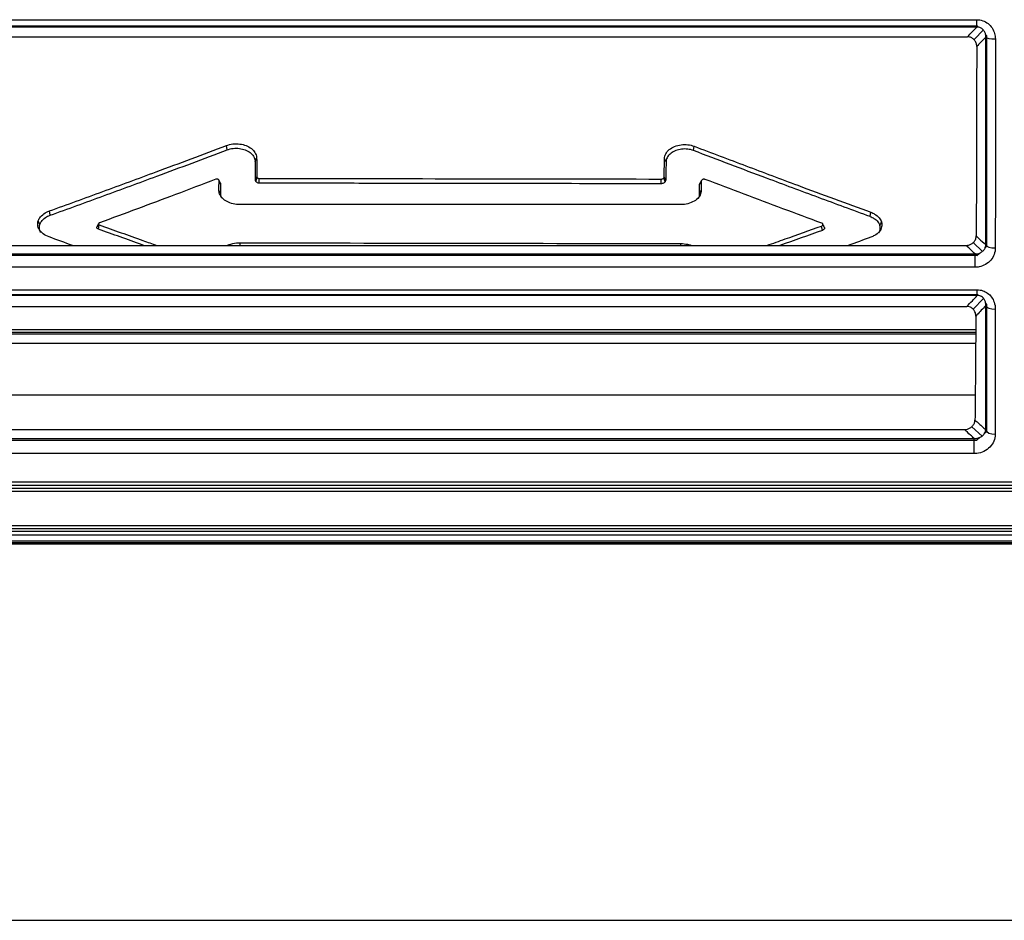
# Model space of a CAD drawing. Units: millimetres. Extents: x 205 to 1046, y 186 to 735.
# Drawn here: x 602 to 628, y 186 to 209 of the extents above; entities that cross this region are included whole.
import ezdxf

# ---------------------------------------------------------------- set-up
doc = ezdxf.new("R2010")
doc.units = ezdxf.units.MM
doc.layers.add('1', color=7, linetype='CONTINUOUS', true_color=0xffffff)

msp = doc.modelspace()

# ---------------------------------------------------------------- linework, layer by layer
at = {"layer": '1', "color": 7, "linetype": 'Continuous'}
for p, q in [((627.206, 208.848), (576.699, 208.848)), ((576.721, 209.018), (627.183, 209.018)), ((627.183, 208.825), (627.183, 209.018)), ((627.232, 208.821), (627.206, 208.848)), ((627.183, 208.825), (576.721, 208.825)), ((627.112, 208.504), (627.354, 208.753)), ((627.446, 208.6), (627.412, 208.635)), ((627.446, 203.165), (627.446, 208.6)), ((580.696, 208.576), (626.942, 208.576)), ((607.796, 205.653), (607.776, 205.764)), ((619.855, 205.635), (619.874, 205.747)), ((608.516, 205.352), (608.557, 205.438)), ((619.147, 205.339), (619.106, 205.425)), ((607.626, 204.769), (607.585, 204.855)), ((608.523, 204.87), (608.564, 204.956)), ((608.536, 204.835), (608.572, 204.935)), ((608.623, 204.799), (608.623, 204.914)), ((619.023, 204.783), (619.023, 204.898)), ((619.124, 204.825), (619.088, 204.925)), ((619.14, 204.865), (619.098, 204.951)), ((620.013, 204.752), (620.054, 204.839)), ((607.622, 204.528), (607.581, 204.614)), ((620.016, 204.52), (620.057, 204.607)), ((603.217, 203.961), (603.197, 204.073)), ((624.426, 203.927), (624.446, 204.038)), ((604.465, 203.602), (604.484, 203.714)), ((623.19, 203.571), (623.17, 203.683)), ((608.128, 203.181), (608.128, 203.249)), ((627.331, 203.027), (627.092, 203.254)), ((580.724, 203.181), (626.908, 203.181)), ((619.527, 203.181), (619.527, 203.229)), ((627.185, 202.917), (627.25, 202.979)), ((627.4, 203.121), (627.446, 203.165)), ((627.185, 202.917), (576.719, 202.917)), ((576.764, 202.96), (627.14, 202.96)), ((627.14, 202.616), (627.14, 202.96)), ((627.14, 202.616), (576.764, 202.616)), ((576.709, 202.034), (627.196, 202.034)), ((627.196, 201.887), (627.196, 202.034)), ((627.213, 201.905), (576.692, 201.905)), ((627.196, 201.887), (576.709, 201.887)), ((627.094, 201.53), (627.359, 201.812)), ((627.232, 201.884), (627.213, 201.905)), ((580.699, 201.602), (626.928, 201.602)), ((627.446, 201.657), (627.412, 201.693)), ((627.447, 198.381), (627.446, 201.657)), ((627.157, 200.998), (580.466, 200.998)), ((627.157, 200.995), (580.466, 200.996)), ((580.687, 200.935), (627.157, 200.935)), ((580.701, 200.891), (627.158, 200.891)), ((627.155, 200.645), (580.687, 200.645)), ((627.143, 199.313), (580.475, 199.313)), ((580.749, 198.42), (626.865, 198.42)), ((627.319, 198.251), (627.055, 198.493)), ((576.786, 198.186), (627.119, 198.186)), ((627.119, 197.796), (627.119, 198.186)), ((627.177, 198.133), (627.274, 198.222)), ((627.386, 198.325), (627.447, 198.381)), ((627.177, 198.133), (576.728, 198.133)), ((627.119, 197.796), (576.786, 197.796)), ((787.96, 196.975), (425.447, 196.975)), ((425.461, 197.069), (787.96, 197.069)), ((787.96, 196.969), (425.461, 196.969)), ((425.609, 196.908), (787.812, 196.908)), ((425.609, 196.902), (787.797, 196.902)), ((739.517, 196.817), (425.609, 196.817)), ((425.601, 195.942), (739.517, 195.942)), ((786.424, 195.856), (425.601, 195.856)), ((786.406, 195.85), (425.601, 195.85)), ((806.145, 195.686), (408.366, 195.686)), ((408.368, 195.795), (806.142, 195.795)), ((408.371, 195.545), (806.14, 195.545)), ((408.371, 195.495), (806.14, 195.495)), ((806.14, 195.458), (408.371, 195.458)), ((408.625, 185.729), (805.885, 185.729))]:
    msp.add_line(p, q, dxfattribs=at)
for centre, ratio, start_param, end_param in [((627.664, 208.578), 0.228712, 0.134485, 1.570821), ((627.663, 203.207), 0.367293, 0.1408, 1.57092), ((627.663, 201.639), 0.420345, 0.144353, 1.570966), ((627.661, 198.433), 0.547718, 0.156648, 1.571321)]:
    msp.add_ellipse(centre, major_axis=(-0.25, 0), ratio=ratio, start_param=start_param, end_param=end_param, dxfattribs=at)
for points, knots in [([(627.183, 209.018), (627.236, 209.018), (627.289, 209.01), (627.388, 208.976), (627.435, 208.95), (627.517, 208.886), (627.553, 208.847), (627.611, 208.759), (627.633, 208.709), (627.658, 208.613), (627.664, 208.566), (627.664, 208.52)], [0, 0, 0, 0, 0.202507, 0.202507, 0.40529, 0.40529, 0.607908, 0.607908, 0.818433, 0.818433, 1, 1, 1, 1]), ([(626.942, 208.576), (626.985, 208.621), (627.029, 208.666), (627.11, 208.749), (627.146, 208.787), (627.183, 208.825)], [0, 0, 0, 0, 0.541525, 0.541525, 1, 1, 1, 1]), ([(627.417, 208.57), (627.418, 208.593), (627.416, 208.618), (627.405, 208.667), (627.395, 208.693), (627.368, 208.738), (627.35, 208.759), (627.31, 208.791), (627.287, 208.805), (627.237, 208.821), (627.21, 208.826), (627.183, 208.825)], [0, 0, 0, 0, 0.1966, 0.1966, 0.414811, 0.414811, 0.61422, 0.61422, 0.806976, 0.806976, 1, 1, 1, 1]), ([(627.182, 208.328), (627.182, 208.357), (627.177, 208.387), (627.157, 208.443), (627.142, 208.47), (627.104, 208.514), (627.081, 208.532), (627.033, 208.559), (627.008, 208.568), (626.968, 208.575), (626.955, 208.576), (626.942, 208.576)], [0, 0, 0, 0, 0.235178, 0.235178, 0.471318, 0.471318, 0.69287, 0.69287, 0.898805, 0.898805, 1, 1, 1, 1]), ([(627.182, 208.328), (627.181, 207.894), (627.18, 207.462), (627.179, 206.52), (627.177, 206.01), (627.174, 204.804), (627.172, 204.11), (627.17, 203.427)], [0, 0, 0, 0, 0.260183, 0.260183, 0.569969, 0.569969, 1, 1, 1, 1]), ([(627.417, 208.57), (627.406, 208.558), (627.394, 208.547), (627.316, 208.466), (627.249, 208.397), (627.182, 208.328)], [0, 0, 0, 0, 0.142423, 0.142423, 1, 1, 1, 1]), ([(627.416, 203.194), (627.416, 203.937), (627.416, 204.691), (627.416, 205.967), (627.416, 206.484), (627.417, 207.523), (627.417, 208.046), (627.417, 208.57)], [0, 0, 0, 0, 0.425859, 0.425859, 0.712956, 0.712956, 1, 1, 1, 1]), ([(627.664, 208.52), (627.664, 207.994), (627.664, 207.469), (627.664, 206.424), (627.664, 205.904), (627.664, 204.622), (627.664, 203.862), (627.663, 203.115)], [0, 0, 0, 0, 0.286797, 0.286797, 0.573839, 0.573839, 1, 1, 1, 1]), ([(607.776, 205.764), (607.828, 205.784), (607.885, 205.798), (608.001, 205.811), (608.062, 205.81), (608.177, 205.796), (608.233, 205.782), (608.334, 205.742), (608.381, 205.716), (608.459, 205.655), (608.491, 205.62), (608.537, 205.544), (608.552, 205.502), (608.557, 205.453), (608.557, 205.446), (608.557, 205.438)], [0, 0, 0, 0, 0.161279, 0.161279, 0.322672, 0.322672, 0.482128, 0.482128, 0.641863, 0.641863, 0.804266, 0.804266, 0.969874, 0.969874, 1, 1, 1, 1]), ([(619.106, 205.425), (619.106, 205.467), (619.118, 205.51), (619.159, 205.589), (619.191, 205.627), (619.269, 205.692), (619.316, 205.72), (619.419, 205.762), (619.476, 205.777), (619.59, 205.792), (619.65, 205.793), (619.765, 205.78), (619.823, 205.766), (619.874, 205.747)], [0, 0, 0, 0, 0.17114, 0.17114, 0.342434, 0.342434, 0.510639, 0.510639, 0.675124, 0.675124, 0.835618, 0.835618, 1, 1, 1, 1]), ([(603.197, 204.073), (603.657, 204.239), (604.117, 204.406), (605.038, 204.743), (605.498, 204.913), (606.564, 205.308), (607.17, 205.535), (607.776, 205.764)], [0, 0, 0, 0, 0.30163, 0.30163, 0.603261, 0.603261, 1, 1, 1, 1]), ([(603.217, 203.961), (603.677, 204.127), (604.137, 204.295), (605.057, 204.632), (605.518, 204.801), (606.584, 205.197), (607.19, 205.424), (607.796, 205.653)], [0, 0, 0, 0, 0.301641, 0.301641, 0.603281, 0.603281, 1, 1, 1, 1]), ([(607.796, 205.653), (607.843, 205.671), (607.896, 205.684), (608.003, 205.696), (608.059, 205.695), (608.165, 205.682), (608.217, 205.669), (608.31, 205.633), (608.353, 205.609), (608.425, 205.553), (608.455, 205.52), (608.498, 205.45), (608.511, 205.411), (608.516, 205.366), (608.516, 205.359), (608.516, 205.352)], [0, 0, 0, 0, 0.161074, 0.161074, 0.322255, 0.322255, 0.481769, 0.481769, 0.641406, 0.641406, 0.803692, 0.803692, 0.969262, 0.969262, 1, 1, 1, 1]), ([(619.855, 205.635), (619.809, 205.653), (619.758, 205.665), (619.654, 205.677), (619.6, 205.677), (619.496, 205.665), (619.446, 205.652), (619.354, 205.617), (619.311, 205.594), (619.239, 205.539), (619.209, 205.506), (619.166, 205.437), (619.152, 205.399), (619.147, 205.354), (619.147, 205.346), (619.147, 205.339)], [0, 0, 0, 0, 0.15893, 0.15893, 0.317908, 0.317908, 0.475999, 0.475999, 0.636159, 0.636159, 0.799979, 0.799979, 0.967035, 0.967035, 1, 1, 1, 1]), ([(624.426, 203.927), (623.98, 204.09), (623.534, 204.254), (622.641, 204.585), (622.195, 204.751), (621.117, 205.155), (620.486, 205.394), (619.855, 205.635)], [0, 0, 0, 0, 0.292999, 0.292999, 0.585997, 0.585997, 1, 1, 1, 1]), ([(619.874, 205.747), (620.321, 205.576), (620.768, 205.406), (621.661, 205.07), (622.108, 204.902), (623.185, 204.501), (623.815, 204.269), (624.446, 204.038)], [0, 0, 0, 0, 0.292989, 0.292989, 0.585977, 0.585977, 1, 1, 1, 1]), ([(608.516, 205.352), (608.517, 205.288), (608.518, 205.224), (608.52, 205.112), (608.52, 205.063), (608.522, 204.966), (608.522, 204.918), (608.523, 204.87)], [0, 0, 0, 0, 0.395567, 0.395567, 0.697781, 0.697781, 1, 1, 1, 1]), ([(608.557, 205.438), (608.558, 205.374), (608.559, 205.31), (608.561, 205.198), (608.561, 205.15), (608.563, 205.053), (608.563, 205.004), (608.564, 204.956)], [0, 0, 0, 0, 0.395427, 0.395427, 0.697711, 0.697711, 1, 1, 1, 1]), ([(619.098, 204.951), (619.099, 205.014), (619.1, 205.076), (619.102, 205.186), (619.103, 205.234), (619.104, 205.329), (619.105, 205.377), (619.106, 205.425)], [0, 0, 0, 0, 0.396607, 0.396607, 0.698301, 0.698301, 1, 1, 1, 1]), ([(619.147, 205.339), (619.146, 205.275), (619.145, 205.212), (619.143, 205.102), (619.142, 205.055), (619.141, 204.96), (619.14, 204.912), (619.14, 204.865)], [0, 0, 0, 0, 0.396756, 0.396756, 0.698376, 0.698376, 1, 1, 1, 1]), ([(607.499, 204.891), (607.151, 204.758), (606.803, 204.627), (606.127, 204.372), (605.799, 204.25), (605.143, 204.006), (604.816, 203.884), (604.489, 203.763)], [0, 0, 0, 0, 0.346758, 0.346758, 0.673374, 0.673374, 1, 1, 1, 1]), ([(607.585, 204.855), (607.585, 204.86), (607.584, 204.865), (607.579, 204.874), (607.576, 204.878), (607.567, 204.886), (607.561, 204.889), (607.55, 204.893), (607.544, 204.895), (607.532, 204.896), (607.526, 204.896), (607.513, 204.895), (607.507, 204.894), (607.501, 204.891), (607.5, 204.891), (607.499, 204.891)], [0, 0, 0, 0, 0.175883, 0.175883, 0.351805, 0.351805, 0.525001, 0.525001, 0.675396, 0.675396, 0.824227, 0.824227, 0.981815, 0.981815, 1, 1, 1, 1]), ([(607.62, 204.793), (607.621, 204.792), (607.621, 204.791), (607.625, 204.783), (607.626, 204.776), (607.626, 204.768)], [0, 0, 0, 0, 0.074513, 0.074513, 1, 1, 1, 1]), ([(607.626, 204.768), (607.626, 204.767), (607.626, 204.766), (607.626, 204.745), (607.625, 204.725), (607.625, 204.684), (607.624, 204.664), (607.623, 204.605), (607.623, 204.566), (607.622, 204.528)], [0, 0, 0, 0, 0.012977, 0.012977, 0.263448, 0.263448, 0.513918, 0.513918, 1, 1, 1, 1]), ([(608.523, 204.87), (608.523, 204.862), (608.525, 204.854), (608.533, 204.838), (608.539, 204.831), (608.554, 204.818), (608.564, 204.812), (608.584, 204.805), (608.595, 204.802), (608.611, 204.8), (608.617, 204.799), (608.623, 204.799)], [0, 0, 0, 0, 0.222884, 0.222884, 0.451732, 0.451732, 0.683856, 0.683856, 0.888014, 0.888014, 1, 1, 1, 1]), ([(608.564, 204.956), (608.564, 204.951), (608.566, 204.945), (608.571, 204.936), (608.575, 204.931), (608.585, 204.924), (608.591, 204.92), (608.603, 204.916), (608.609, 204.915), (608.618, 204.914), (608.621, 204.914), (608.623, 204.914)], [0, 0, 0, 0, 0.252691, 0.252691, 0.489304, 0.489304, 0.719888, 0.719888, 0.919479, 0.919479, 1, 1, 1, 1]), ([(608.623, 204.799), (608.779, 204.799), (608.935, 204.799), (609.715, 204.798), (610.339, 204.797), (611.275, 204.795), (611.587, 204.795), (612.523, 204.793), (613.147, 204.792), (614.083, 204.791), (614.395, 204.791), (615.019, 204.79), (615.331, 204.789), (616.769, 204.787), (617.896, 204.785), (619.023, 204.783)], [0, 0, 0, 0, 0.044999, 0.044999, 0.224993, 0.224993, 0.31499, 0.31499, 0.494985, 0.494985, 0.584982, 0.584982, 0.674979, 0.674979, 1, 1, 1, 1]), ([(619.023, 204.898), (619.031, 204.898), (619.039, 204.899), (619.055, 204.903), (619.063, 204.906), (619.078, 204.915), (619.083, 204.92), (619.093, 204.931), (619.096, 204.939), (619.098, 204.948), (619.098, 204.949), (619.098, 204.951)], [0, 0, 0, 0, 0.197432, 0.197432, 0.433306, 0.433306, 0.6636, 0.6636, 0.930822, 0.930822, 1, 1, 1, 1]), ([(619.023, 204.783), (619.034, 204.783), (619.046, 204.785), (619.068, 204.79), (619.079, 204.793), (619.1, 204.803), (619.11, 204.811), (619.126, 204.827), (619.133, 204.837), (619.138, 204.853), (619.139, 204.859), (619.14, 204.865)], [0, 0, 0, 0, 0.187015, 0.187015, 0.378065, 0.378065, 0.609701, 0.609701, 0.858611, 0.858611, 1, 1, 1, 1]), ([(620.013, 204.752), (620.013, 204.757), (620.013, 204.762), (620.016, 204.771), (620.017, 204.775), (620.019, 204.779)], [0, 0, 0, 0, 0.537197, 0.537197, 1, 1, 1, 1]), ([(620.162, 204.887), (620.156, 204.889), (620.149, 204.891), (620.134, 204.893), (620.126, 204.893), (620.111, 204.891), (620.103, 204.89), (620.089, 204.885), (620.082, 204.881), (620.071, 204.873), (620.066, 204.869), (620.058, 204.858), (620.056, 204.852), (620.054, 204.844), (620.054, 204.841), (620.054, 204.839)], [0, 0, 0, 0, 0.144153, 0.144153, 0.287767, 0.287767, 0.440073, 0.440073, 0.598139, 0.598139, 0.756105, 0.756105, 0.932017, 0.932017, 1, 1, 1, 1]), ([(623.175, 203.757), (622.84, 203.881), (622.503, 204.006), (621.833, 204.256), (621.499, 204.381), (620.831, 204.633), (620.497, 204.76), (620.162, 204.887)], [0, 0, 0, 0, 0.334873, 0.334873, 0.667432, 0.667432, 1, 1, 1, 1]), ([(608.123, 204.237), (608.064, 204.237), (608.004, 204.244), (607.892, 204.27), (607.839, 204.29), (607.746, 204.339), (607.705, 204.369), (607.639, 204.436), (607.614, 204.475), (607.586, 204.547), (607.58, 204.581), (607.581, 204.614)], [0, 0, 0, 0, 0.204427, 0.204427, 0.408793, 0.408793, 0.614893, 0.614893, 0.828093, 0.828093, 1, 1, 1, 1]), ([(607.622, 204.528), (607.622, 204.497), (607.627, 204.466), (607.642, 204.425), (607.647, 204.415), (607.653, 204.405)], [0, 0, 0, 0, 0.740342, 0.740342, 1, 1, 1, 1]), ([(620.057, 204.607), (620.058, 204.564), (620.047, 204.522), (620.007, 204.442), (619.976, 204.404), (619.897, 204.338), (619.849, 204.309), (619.744, 204.266), (619.686, 204.251), (619.592, 204.238), (619.557, 204.236), (619.522, 204.236)], [0, 0, 0, 0, 0.222239, 0.222239, 0.444635, 0.444635, 0.665668, 0.665668, 0.878441, 0.878441, 1, 1, 1, 1]), ([(619.986, 204.4), (619.987, 204.402), (619.987, 204.403), (620.007, 204.442), (620.016, 204.481), (620.016, 204.52)], [0, 0, 0, 0, 0.041505, 0.041505, 1, 1, 1, 1]), ([(620.016, 204.52), (620.016, 204.54), (620.015, 204.559), (620.015, 204.597), (620.015, 204.617), (620.014, 204.655), (620.014, 204.675), (620.013, 204.714), (620.013, 204.733), (620.013, 204.752)], [0, 0, 0, 0, 0.249623, 0.249623, 0.499749, 0.499749, 0.749874, 0.749874, 1, 1, 1, 1]), ([(602.908, 203.815), (602.917, 203.842), (602.93, 203.867), (602.973, 203.932), (603.011, 203.969), (603.097, 204.029), (603.145, 204.054), (603.197, 204.073)], [0, 0, 0, 0, 0.246008, 0.246008, 0.645046, 0.645046, 1, 1, 1, 1]), ([(624.446, 204.038), (624.48, 204.026), (624.513, 204.01), (624.588, 203.966), (624.628, 203.934), (624.687, 203.864), (624.708, 203.826), (624.719, 203.787)], [0, 0, 0, 0, 0.243538, 0.243538, 0.625543, 0.625543, 1, 1, 1, 1]), ([(603.187, 203.402), (603.132, 203.422), (603.081, 203.449), (602.998, 203.511), (602.964, 203.547), (602.915, 203.624), (602.9, 203.667), (602.893, 203.744), (602.897, 203.78), (602.908, 203.815)], [0, 0, 0, 0, 0.25782, 0.25782, 0.515089, 0.515089, 0.779733, 0.779733, 1, 1, 1, 1]), ([(602.949, 203.723), (602.958, 203.749), (602.971, 203.775), (603.014, 203.836), (603.049, 203.87), (603.129, 203.924), (603.171, 203.945), (603.217, 203.961)], [0, 0, 0, 0, 0.26583, 0.26583, 0.663777, 0.663777, 1, 1, 1, 1]), ([(604.468, 203.745), (604.467, 203.743), (604.466, 203.741), (604.465, 203.735), (604.466, 203.731), (604.469, 203.725), (604.471, 203.722), (604.477, 203.717), (604.48, 203.715), (604.484, 203.714)], [0, 0, 0, 0, 0.188091, 0.188091, 0.49331, 0.49331, 0.760475, 0.760475, 1, 1, 1, 1]), ([(604.489, 203.763), (604.486, 203.762), (604.483, 203.76), (604.478, 203.758), (604.477, 203.756), (604.473, 203.753), (604.472, 203.751), (604.47, 203.749)], [0, 0, 0, 0, 0.372123, 0.372123, 0.644102, 0.644102, 1, 1, 1, 1]), ([(623.2, 203.737), (623.199, 203.74), (623.197, 203.742), (623.191, 203.748), (623.186, 203.752), (623.179, 203.755), (623.177, 203.756), (623.175, 203.757)], [0, 0, 0, 0, 0.337782, 0.337782, 0.82513, 0.82513, 1, 1, 1, 1]), ([(624.426, 203.927), (624.461, 203.914), (624.493, 203.899), (624.564, 203.856), (624.6, 203.825), (624.651, 203.762), (624.669, 203.729), (624.679, 203.695)], [0, 0, 0, 0, 0.26452, 0.26452, 0.647544, 0.647544, 1, 1, 1, 1]), ([(624.719, 203.787), (624.732, 203.745), (624.733, 203.701), (624.713, 203.616), (624.691, 203.574), (624.629, 203.499), (624.587, 203.465), (624.51, 203.421), (624.479, 203.407), (624.446, 203.394)], [0, 0, 0, 0, 0.280684, 0.280684, 0.561441, 0.561441, 0.83941, 0.83941, 1, 1, 1, 1]), ([(602.972, 203.518), (602.953, 203.552), (602.941, 203.588), (602.935, 203.657), (602.939, 203.69), (602.949, 203.723)], [0, 0, 0, 0, 0.524213, 0.524213, 1, 1, 1, 1]), ([(604.436, 203.621), (604.435, 203.622), (604.434, 203.623), (604.429, 203.629), (604.427, 203.634), (604.425, 203.642), (604.424, 203.645), (604.424, 203.654), (604.425, 203.661), (604.428, 203.667), (604.428, 203.667), (604.428, 203.667)], [0, 0, 0, 0, 0.076807, 0.076807, 0.415986, 0.415986, 0.580841, 0.580841, 0.998597, 0.998597, 1, 1, 1, 1]), ([(604.454, 203.607), (604.45, 203.609), (604.447, 203.611), (604.441, 203.616), (604.438, 203.619), (604.436, 203.621)], [0, 0, 0, 0, 0.503414, 0.503414, 1, 1, 1, 1]), ([(604.465, 203.602), (604.465, 203.602), (604.465, 203.602), (604.461, 203.604), (604.457, 203.605), (604.454, 203.607)], [0, 0, 0, 0, 0.010981, 0.010981, 1, 1, 1, 1]), ([(605.641, 203.181), (605.625, 203.186), (605.61, 203.192), (605.218, 203.332), (604.841, 203.467), (604.465, 203.602)], [0, 0, 0, 0, 0.040142, 0.040142, 1, 1, 1, 1]), ([(604.484, 203.714), (604.861, 203.578), (605.237, 203.443), (605.734, 203.266), (605.854, 203.223), (605.974, 203.18)], [0, 0, 0, 0, 0.757834, 0.757834, 1, 1, 1, 1]), ([(621.756, 203.18), (621.913, 203.236), (622.071, 203.292), (622.543, 203.459), (622.857, 203.57), (623.17, 203.683)], [0, 0, 0, 0, 0.334793, 0.334793, 1, 1, 1, 1]), ([(623.17, 203.683), (623.178, 203.685), (623.184, 203.689), (623.194, 203.697), (623.198, 203.701), (623.203, 203.71), (623.205, 203.716), (623.205, 203.723), (623.204, 203.726), (623.204, 203.729)], [0, 0, 0, 0, 0.305317, 0.305317, 0.564598, 0.564598, 0.840777, 0.840777, 1, 1, 1, 1]), ([(623.244, 203.648), (623.245, 203.644), (623.246, 203.64), (623.246, 203.628), (623.245, 203.62), (623.237, 203.604), (623.231, 203.596), (623.215, 203.583), (623.206, 203.578), (623.193, 203.573), (623.192, 203.572), (623.19, 203.571)], [0, 0, 0, 0, 0.128892, 0.128892, 0.403371, 0.403371, 0.679922, 0.679922, 0.955926, 0.955926, 1, 1, 1, 1]), ([(624.652, 203.504), (624.672, 203.537), (624.684, 203.573), (624.69, 203.638), (624.687, 203.667), (624.679, 203.695)], [0, 0, 0, 0, 0.55679, 0.55679, 1, 1, 1, 1]), ([(607.806, 203.184), (607.821, 203.191), (607.835, 203.196), (607.906, 203.222), (607.97, 203.237), (608.065, 203.247), (608.096, 203.249), (608.128, 203.249)], [0, 0, 0, 0, 0.150948, 0.150948, 0.726245, 0.726245, 1, 1, 1, 1]), ([(626.908, 203.181), (626.936, 203.181), (626.965, 203.185), (627.018, 203.203), (627.044, 203.216), (627.089, 203.249), (627.11, 203.269), (627.142, 203.315), (627.155, 203.342), (627.167, 203.388), (627.17, 203.408), (627.17, 203.427)], [0, 0, 0, 0, 0.206583, 0.206583, 0.412705, 0.412705, 0.625854, 0.625854, 0.846404, 0.846404, 1, 1, 1, 1]), ([(627.17, 203.427), (627.192, 203.406), (627.215, 203.384), (627.297, 203.307), (627.356, 203.25), (627.416, 203.194)], [0, 0, 0, 0, 0.276429, 0.276429, 1, 1, 1, 1]), ([(619.527, 203.229), (619.587, 203.229), (619.648, 203.222), (619.734, 203.203), (619.763, 203.195), (619.79, 203.185)], [0, 0, 0, 0, 0.659102, 0.659102, 1, 1, 1, 1]), ([(627.14, 202.96), (627.109, 202.99), (627.077, 203.02), (627, 203.093), (626.954, 203.137), (626.908, 203.181)], [0, 0, 0, 0, 0.40763, 0.40763, 1, 1, 1, 1]), ([(627.14, 202.96), (627.158, 202.959), (627.176, 202.961), (627.223, 202.968), (627.253, 202.978), (627.306, 203.006), (627.33, 203.024), (627.37, 203.066), (627.386, 203.089), (627.408, 203.139), (627.415, 203.167), (627.416, 203.194)], [0, 0, 0, 0, 0.117471, 0.117471, 0.33281, 0.33281, 0.556952, 0.556952, 0.779847, 0.779847, 1, 1, 1, 1]), ([(627.663, 203.115), (627.663, 203.059), (627.653, 203.002), (627.613, 202.896), (627.583, 202.846), (627.508, 202.757), (627.461, 202.719), (627.359, 202.659), (627.301, 202.637), (627.209, 202.619), (627.175, 202.616), (627.14, 202.616)], [0, 0, 0, 0, 0.219169, 0.219169, 0.437779, 0.437779, 0.659031, 0.659031, 0.877358, 0.877358, 1, 1, 1, 1]), ([(627.196, 202.034), (627.244, 202.034), (627.293, 202.026), (627.383, 201.996), (627.426, 201.974), (627.502, 201.918), (627.536, 201.884), (627.594, 201.806), (627.617, 201.76), (627.653, 201.655), (627.663, 201.594), (627.663, 201.534)], [0, 0, 0, 0, 0.181118, 0.181118, 0.362392, 0.362392, 0.546761, 0.546761, 0.751329, 0.751329, 1, 1, 1, 1]), ([(626.928, 201.602), (626.975, 201.652), (627.022, 201.702), (627.111, 201.797), (627.153, 201.842), (627.196, 201.887)], [0, 0, 0, 0, 0.528287, 0.528287, 1, 1, 1, 1]), ([(627.415, 201.624), (627.417, 201.655), (627.415, 201.688), (627.4, 201.743), (627.39, 201.767), (627.364, 201.809), (627.348, 201.827), (627.316, 201.853), (627.3, 201.862), (627.278, 201.872), (627.273, 201.874), (627.25, 201.881), (627.232, 201.885), (627.208, 201.886), (627.202, 201.887), (627.196, 201.887)], [0, 0, 0, 0, 0.283639, 0.283639, 0.501495, 0.501495, 0.681249, 0.681249, 0.803919, 0.803919, 0.84275, 0.84275, 0.959107, 0.959107, 1, 1, 1, 1]), ([(627.16, 201.353), (627.16, 201.39), (627.152, 201.429), (627.126, 201.489), (627.111, 201.512), (627.072, 201.553), (627.048, 201.57), (626.998, 201.592), (626.973, 201.599), (626.941, 201.602), (626.935, 201.602), (626.928, 201.602)], [0, 0, 0, 0, 0.317517, 0.317517, 0.538526, 0.538526, 0.761919, 0.761919, 0.951562, 0.951562, 1, 1, 1, 1]), ([(627.415, 201.624), (627.405, 201.614), (627.395, 201.603), (627.31, 201.513), (627.235, 201.433), (627.16, 201.353)], [0, 0, 0, 0, 0.116753, 0.116753, 1, 1, 1, 1]), ([(627.414, 198.411), (627.414, 198.81), (627.414, 199.217), (627.415, 199.955), (627.415, 200.284), (627.415, 200.949), (627.415, 201.285), (627.415, 201.624)], [0, 0, 0, 0, 0.389217, 0.389217, 0.69463, 0.69463, 1, 1, 1, 1]), ([(627.663, 201.534), (627.663, 201.192), (627.662, 200.854), (627.662, 200.184), (627.662, 199.852), (627.661, 199.108), (627.661, 198.698), (627.661, 198.296)], [0, 0, 0, 0, 0.305205, 0.305205, 0.61061, 0.61061, 1, 1, 1, 1]), ([(627.16, 201.353), (627.158, 201.109), (627.156, 200.868), (627.152, 200.248), (627.149, 199.873), (627.143, 199.221), (627.14, 198.94), (627.137, 198.665)], [0, 0, 0, 0, 0.261152, 0.261152, 0.677836, 0.677836, 1, 1, 1, 1]), ([(626.865, 198.42), (626.892, 198.42), (626.919, 198.424), (626.97, 198.439), (626.994, 198.45), (627.039, 198.478), (627.06, 198.496), (627.097, 198.538), (627.112, 198.563), (627.131, 198.613), (627.137, 198.639), (627.137, 198.665)], [0, 0, 0, 0, 0.182459, 0.182459, 0.363835, 0.363835, 0.562053, 0.562053, 0.786599, 0.786599, 1, 1, 1, 1]), ([(627.137, 198.665), (627.16, 198.644), (627.184, 198.622), (627.276, 198.538), (627.345, 198.475), (627.414, 198.411)], [0, 0, 0, 0, 0.253987, 0.253987, 1, 1, 1, 1]), ([(627.119, 198.186), (627.086, 198.217), (627.053, 198.247), (626.968, 198.325), (626.916, 198.373), (626.865, 198.42)], [0, 0, 0, 0, 0.389517, 0.389517, 1, 1, 1, 1]), ([(627.119, 198.186), (627.13, 198.186), (627.141, 198.186), (627.18, 198.19), (627.208, 198.196), (627.237, 198.206), (627.242, 198.208), (627.28, 198.223), (627.308, 198.241), (627.356, 198.282), (627.375, 198.306), (627.403, 198.357), (627.411, 198.384), (627.414, 198.411)], [0, 0, 0, 0, 0.060407, 0.060407, 0.22976, 0.22976, 0.261979, 0.261979, 0.501837, 0.501837, 0.751126, 0.751126, 1, 1, 1, 1]), ([(627.661, 198.296), (627.661, 198.237), (627.648, 198.177), (627.602, 198.066), (627.567, 198.013), (627.479, 197.922), (627.425, 197.882), (627.309, 197.826), (627.246, 197.807), (627.161, 197.797), (627.14, 197.796), (627.119, 197.796)], [0, 0, 0, 0, 0.237821, 0.237821, 0.474978, 0.474978, 0.712793, 0.712793, 0.930663, 0.930663, 1, 1, 1, 1])]:
    msp.add_open_spline(points, degree=3, knots=knots, dxfattribs=at)
for points, degree in [([(607.622, 204.789), (607.581, 204.87)], 1), ([(607.581, 204.614), (607.582, 204.694), (607.584, 204.774), (607.585, 204.855)], 3), ([(608.623, 204.914), (612.09, 204.909), (615.556, 204.903), (619.023, 204.898)], 3), ([(620.058, 204.857), (620.017, 204.776)], 1), ([(620.054, 204.839), (620.055, 204.761), (620.056, 204.684), (620.057, 204.607)], 3), ([(619.522, 204.236), (615.723, 204.236), (611.923, 204.237), (608.123, 204.237)], 3), ([(602.949, 203.723), (602.935, 203.753), (602.922, 203.784), (602.908, 203.815)], 3), ([(604.468, 203.746), (604.428, 203.666)], 1), ([(624.679, 203.695), (624.692, 203.726), (624.706, 203.757), (624.719, 203.787)], 3), ([(623.19, 203.571), (622.823, 203.44), (622.457, 203.31), (622.09, 203.18)], 3), ([(623.245, 203.646), (623.203, 203.73)], 1), ([(603.796, 203.18), (603.593, 203.253), (603.39, 203.327), (603.187, 203.402)], 3), ([(608.128, 203.249), (611.927, 203.243), (615.727, 203.236), (619.527, 203.229)], 3), ([(624.446, 203.394), (624.249, 203.322), (624.052, 203.251), (623.855, 203.179)], 3)]:
    msp.add_open_spline(points, degree=degree, dxfattribs=at)

doc.saveas('drawing.dxf')
